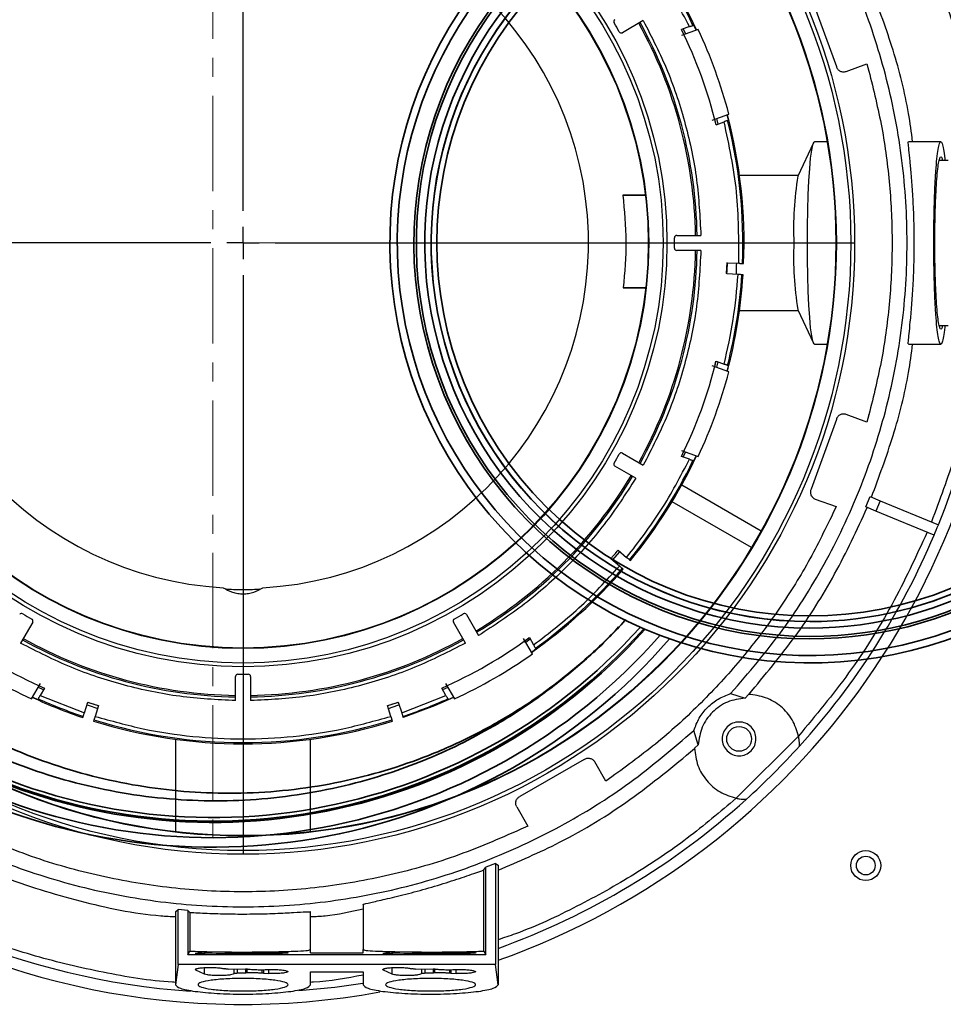
# Model space of a CAD drawing. Units: millimetres. Extents: x -824 to 6846, y -13290 to -9975.
# Drawn here: x 5176 to 5299, y -11969 to -11837 of the extents above; entities that cross this region are included whole.
import ezdxf

# ---------------------------------------------------------------- set-up
doc = ezdxf.new("R2010")
doc.units = ezdxf.units.MM
doc.linetypes.add('CENTERX2', pattern=[20.32, 12.7, -2.54, 2.54, -2.54])
doc.layers.add('BORDER', color=7, linetype='Continuous')

# ---------------------------------------------------------------- blocks, each defined once
blk = doc.blocks.new('SW_CENTERMARKSYMBOL_1')
at = {"layer": 'BORDER', "color": 0}
for p, q in [((0, 0.2857), (0, 5.4286)), ((0, 0), (0, 0.1429)), ((-0.2857, 0), (-5.4286, 0)), ((0, 0), (-0.1429, 0)), ((0, 0), (0, -0.1429)), ((0, 0), (0.1429, 0)), ((0.2857, 0), (5.4286, 0)), ((0, -0.2857), (0, -5.4286))]:
    blk.add_line(p, q, dxfattribs=at)

msp = doc.modelspace()

# ---------------------------------------------------------------- linework, layer by layer
at = {"color": 252, "linetype": 'CENTERX2', "lineweight": 18}
for p, q in [((5201.508, -11786.658), (5201.508, -11946.552)), ((5122.198, -11867.241), (5281.097, -11867.241))]:
    msp.add_line(p, q, dxfattribs=at)
at = {"color": 7, "linetype": 'Continuous', "lineweight": 25}
for p, q in [((5281.237, -11834.42), (5284.617, -11843.708)), ((5258.876, -11837.587), (5256.084, -11839.199)), ((5266.19, -11838.769), (5263.972, -11839.576)), ((5265.031, -11838.392), (5263.976, -11838.776)), ((5264.194, -11838.697), (5264.518, -11839.374)), ((5265.611, -11838.181), (5265.504, -11838.22)), ((5265.935, -11838.86), (5265.611, -11838.181)), ((5285.918, -11844.363), (5288.683, -11843.357)), ((5288.683, -11843.357), (5288.954, -11844.323)), ((5288.954, -11844.323), (5288.905, -11844.341)), ((5268.078, -11850.856), (5270.295, -11850.049)), ((5268.626, -11850.659), (5268.813, -11851.387)), ((5270.23, -11850.872), (5270.042, -11850.144)), ((5270.123, -11850.911), (5270.23, -11850.872)), ((5268.595, -11851.467), (5269.65, -11851.083)), ((5281.567, -11853.885), (5279.496, -11858.337)), ((5283.38, -11853.736), (5281.707, -11853.736)), ((5298.55, -11853.736), (5294.222, -11853.736)), ((5299.542, -11856.237), (5298.329, -11856.237)), ((5279.542, -11858.238), (5271.702, -11858.238)), ((5259.021, -11860.812), (5256.154, -11860.862)), ((5256.154, -11860.862), (5259.155, -11860.862)), ((5263.33, -11866.241), (5266.553, -11866.241)), ((5266.553, -11868.241), (5263.33, -11868.241)), ((5270.022, -11869.83), (5269.926, -11871.319)), ((5270.1, -11869.875), (5271.599, -11869.953)), ((5272.098, -11869.979), (5272.255, -11869.988)), ((5271.52, -11871.452), (5270.022, -11871.373)), ((5272.177, -11871.486), (5272.02, -11871.478)), ((5256.202, -11873.226), (5259.081, -11873.276)), ((5259.2, -11873.226), (5256.202, -11873.226)), ((5271.702, -11876.244), (5279.542, -11876.244)), ((5279.496, -11876.145), (5281.567, -11880.597)), ((5298.329, -11878.245), (5299.542, -11878.245)), ((5281.707, -11880.746), (5283.38, -11880.746)), ((5294.236, -11880.746), (5298.55, -11880.746)), ((5270.295, -11884.433), (5268.078, -11883.626)), ((5268.362, -11883.919), (5268.542, -11883.024)), ((5268.595, -11883.015), (5269.65, -11883.399)), ((5268.813, -11883.095), (5268.626, -11883.822)), ((5270.042, -11884.339), (5270.23, -11883.61)), ((5270.23, -11883.61), (5270.123, -11883.571)), ((5288.683, -11891.125), (5285.918, -11890.119)), ((5288.954, -11890.159), (5288.683, -11891.125)), ((5288.905, -11890.141), (5288.954, -11890.159)), ((5284.617, -11890.774), (5281.237, -11900.062)), ((5256.084, -11895.283), (5258.876, -11896.895)), ((5263.962, -11895.69), (5264.378, -11894.863)), ((5263.972, -11894.906), (5266.19, -11895.713)), ((5264.519, -11895.107), (5264.194, -11895.785)), ((5265.611, -11896.301), (5265.934, -11895.623)), ((5265.031, -11896.09), (5263.976, -11895.706)), ((5265.504, -11896.262), (5265.611, -11896.301)), ((5257.875, -11898.628), (5255.084, -11897.016)), ((5263.997, -11899.516), (5274.591, -11905.632)), ((5273.299, -11907.869), (5262.706, -11901.753)), ((5281.813, -11901.399), (5284.577, -11902.406)), ((5288.549, -11902.448), (5289.123, -11901.062)), ((5289.123, -11901.062), (5290.464, -11901.617)), ((5290.464, -11901.617), (5289.89, -11903.003)), ((5290.464, -11901.617), (5298.22, -11904.83)), ((5284.115, -11903.302), (5284.164, -11903.32)), ((5284.577, -11902.406), (5284.164, -11903.32)), ((5289.89, -11903.003), (5288.549, -11902.448)), ((5297.645, -11906.216), (5289.89, -11903.003)), ((5254.776, -11909.557), (5255.749, -11908.415)), ((5255.51, -11908.214), (5256.659, -11909.179)), ((5255.695, -11910.328), (5254.545, -11909.364)), ((5257.042, -11909.5), (5257.163, -11909.602)), ((5256.198, -11910.751), (5256.078, -11910.65)), ((5177.47, -11917.813), (5175.858, -11920.604)), ((5235.166, -11920.604), (5233.555, -11917.813)), ((5235.287, -11916.812), (5236.899, -11919.604)), ((5244.088, -11922.052), (5242.909, -11920.009)), ((5242.937, -11920.416), (5243.66, -11919.851)), ((5243.813, -11920.074), (5243.202, -11920.512)), ((5243.697, -11919.873), (5244.259, -11920.846)), ((5243.954, -11921.817), (5244.567, -11921.381)), ((5244.567, -11921.381), (5244.51, -11921.282)), ((5204.512, -11928.282), (5204.512, -11925.059)), ((5206.513, -11925.059), (5206.513, -11928.282)), ((5177.332, -11928.055), (5178.512, -11926.011)), ((5178.908, -11926.827), (5178.223, -11926.517)), ((5179.024, -11926.626), (5178.462, -11927.599)), ((5232.563, -11927.599), (5232.001, -11926.626)), ((5232.802, -11926.516), (5232.117, -11926.827)), ((5232.512, -11926.011), (5233.692, -11928.055)), ((5177.469, -11927.821), (5178.153, -11928.133)), ((5178.153, -11928.133), (5178.211, -11928.034)), ((5178.462, -11927.599), (5184.361, -11929.91)), ((5184.361, -11929.91), (5184.825, -11928.483)), ((5186.241, -11928.979), (5184.814, -11928.515)), ((5226.21, -11928.515), (5224.783, -11928.979)), ((5226.2, -11928.483), (5226.664, -11929.91)), ((5226.664, -11929.91), (5232.563, -11927.599)), ((5232.814, -11928.034), (5232.871, -11928.133)), ((5232.871, -11928.133), (5233.555, -11927.821)), ((5270.523, -11927.339), (5272.467, -11927.931)), ((5272.467, -11927.931), (5272.907, -11927.442)), ((5186.252, -11928.947), (5185.788, -11930.374)), ((5225.237, -11930.374), (5224.773, -11928.947)), ((5184.158, -11930.535), (5184.206, -11930.386)), ((5185.634, -11930.849), (5185.585, -11930.999)), ((5225.44, -11930.999), (5225.391, -11930.849)), ((5226.818, -11930.386), (5226.867, -11930.535)), ((5266.202, -11934.196), (5265.611, -11932.251)), ((5196.509, -11933.431), (5196.509, -11945.756)), ((5214.516, -11945.756), (5214.516, -11933.431)), ((5279.566, -11933.002), (5271.273, -11941.295)), ((5265.713, -11934.636), (5266.202, -11934.196)), ((5250.984, -11936.116), (5242.424, -11941.058)), ((5253.872, -11938.999), (5252.401, -11936.45)), ((5254.701, -11938.433), (5253.872, -11938.999)), ((5254.701, -11938.433), (5254.675, -11938.388)), ((5242.005, -11942.453), (5243.476, -11945.001)), ((5242.546, -11945.39), (5242.572, -11945.436)), ((5243.476, -11945.001), (5242.572, -11945.436)), ((5237.621, -11950.862), (5237.864, -11950.506)), ((5239.186, -11949.982), (5237.864, -11950.506)), ((5237.864, -11962.177), (5237.864, -11950.506)), ((5239.186, -11949.982), (5239.525, -11950.213)), ((5239.186, -11949.982), (5239.186, -11963.459)), ((5239.525, -11950.213), (5239.525, -11966.165)), ((5237.621, -11961.684), (5237.621, -11950.862)), ((5221.518, -11955.452), (5221.518, -11961.487)), ((5196.509, -11956.445), (5196.848, -11956.135)), ((5196.509, -11956.445), (5196.509, -11966.165)), ((5198.17, -11956.254), (5196.848, -11956.135)), ((5196.848, -11963.459), (5196.848, -11956.135)), ((5198.17, -11956.254), (5198.413, -11956.519)), ((5198.17, -11956.254), (5198.17, -11962.177)), ((5198.413, -11956.519), (5198.413, -11961.684)), ((5214.516, -11961.487), (5214.516, -11956.45)), ((5198.17, -11962.177), (5198.413, -11961.684)), ((5237.864, -11962.177), (5198.17, -11962.177)), ((5200.392, -11961.847), (5199.226, -11961.982)), ((5205.837, -11962.024), (5203.515, -11962.02)), ((5205.882, -11961.886), (5204.773, -11961.885)), ((5205.882, -11961.886), (5206.039, -11961.887)), ((5208.079, -11961.876), (5208.224, -11961.874)), ((5208.224, -11961.874), (5208.939, -11961.867)), ((5210.149, -11961.998), (5209.351, -11962.007)), ((5214.516, -11961.928), (5214.516, -11961.488)), ((5214.516, -11961.928), (5221.518, -11961.928)), ((5221.518, -11961.928), (5221.518, -11961.488)), ((5225.401, -11961.847), (5224.235, -11961.982)), ((5230.847, -11962.024), (5228.524, -11962.02)), ((5230.892, -11961.886), (5229.783, -11961.885)), ((5230.892, -11961.886), (5231.048, -11961.887)), ((5233.088, -11961.876), (5233.234, -11961.874)), ((5233.234, -11961.874), (5233.949, -11961.867)), ((5235.158, -11961.998), (5234.36, -11962.007)), ((5237.621, -11961.684), (5237.864, -11962.177)), ((5196.848, -11963.459), (5196.509, -11966.165)), ((5239.186, -11963.459), (5196.848, -11963.459)), ((5239.525, -11966.165), (5239.186, -11963.459)), ((5200.392, -11964.754), (5199.226, -11964.221)), ((5203.515, -11964.075), (5205.837, -11964.057)), ((5204.307, -11964.069), (5204.307, -11964.672)), ((5204.773, -11964.603), (5205.882, -11964.6)), ((5206.039, -11964.598), (5205.882, -11964.6)), ((5208.224, -11964.646), (5208.079, -11964.638)), ((5208.224, -11964.646), (5208.939, -11964.675)), ((5209.351, -11964.126), (5210.149, -11964.159)), ((5214.516, -11966.165), (5214.516, -11964.433)), ((5214.516, -11964.433), (5221.518, -11964.433)), ((5221.518, -11964.433), (5221.518, -11966.165)), ((5225.401, -11964.754), (5224.235, -11964.221)), ((5228.524, -11964.075), (5230.847, -11964.057)), ((5229.316, -11964.069), (5229.316, -11964.672)), ((5229.783, -11964.603), (5230.892, -11964.6)), ((5231.048, -11964.598), (5230.892, -11964.6)), ((5233.234, -11964.646), (5233.088, -11964.638)), ((5233.234, -11964.646), (5233.949, -11964.675)), ((5234.36, -11964.126), (5235.158, -11964.159))]:
    msp.add_line(p, q, dxfattribs=at)
at = {"color": 8, "linetype": 'Continuous', "lineweight": 25}
for p, q in [((5200.392, -11962.068), (5200.392, -11961.847)), ((5225.401, -11962.068), (5225.401, -11961.847)), ((5200.392, -11964.754), (5200.392, -11963.884)), ((5225.401, -11964.754), (5225.401, -11963.884)), ((5199.226, -11964.104), (5199.226, -11964.221)), ((5204.773, -11964.603), (5204.773, -11964.065)), ((5205.882, -11964.6), (5205.882, -11964.079)), ((5206.039, -11964.064), (5206.039, -11964.598)), ((5208.079, -11964.638), (5208.079, -11964.16)), ((5208.224, -11964.16), (5208.224, -11964.646)), ((5208.939, -11964.675), (5208.939, -11964.133)), ((5224.235, -11964.104), (5224.235, -11964.221)), ((5229.783, -11964.603), (5229.783, -11964.065)), ((5230.892, -11964.6), (5230.892, -11964.079)), ((5231.048, -11964.064), (5231.048, -11964.598)), ((5233.088, -11964.638), (5233.088, -11964.16)), ((5233.234, -11964.16), (5233.234, -11964.646)), ((5233.949, -11964.675), (5233.949, -11964.133))]:
    msp.add_line(p, q, dxfattribs=at)
at = {"color": 7, "linetype": 'Continuous', "lineweight": 25, "flags": 128}
for points in [[(5280.765, -11867.241), (5280.778, -11865.018), (5280.816, -11862.856), (5280.878, -11860.813), (5280.963, -11858.946), (5281.069, -11857.305), (5281.192, -11855.935), (5281.328, -11854.873), (5281.476, -11854.149), (5281.629, -11853.782), (5281.707, -11853.736)], [(5281.707, -11880.746), (5281.629, -11880.7), (5281.476, -11880.333), (5281.328, -11879.609), (5281.192, -11878.547), (5281.069, -11877.177), (5280.963, -11875.536), (5280.878, -11873.669), (5280.816, -11871.626), (5280.778, -11869.464), (5280.765, -11867.241)], [(5233.578, -11927.859), (5231.057, -11928.964), (5226.867, -11930.535)], [(5184.706, -11928.847), (5184.855, -11928.897), (5186.134, -11929.311)], [(5224.891, -11929.311), (5226.17, -11928.897), (5226.318, -11928.847)], [(5221.482, -11965.996), (5217.738, -11966.529), (5212.938, -11967.003)]]:
    msp.add_lwpolyline(points, dxfattribs=at)
at = {"color": 7, "linetype": 'Continuous', "lineweight": 25}
for centre, radius in [((5205.512, -11867.241), 81.531), ((5205.512, -11867.241), 81.031), ((5205.512, -11867.241), 79.103), ((5205.512, -11867.241), 79.03), ((5205.512, -11867.241), 56.521), ((5205.512, -11867.241), 56.021), ((5205.512, -11867.241), 54.094), ((5205.512, -11867.241), 54.02), ((5271.652, -11933.38), 1.651), ((5288.544, -11950.272), 2.001), ((5288.544, -11950.272), 1.25)]:
    msp.add_circle(centre, radius, dxfattribs=at)
for centre, radius, start, end in [((5205.512, -11867.241), 101.538, 108.94815, 280.35164), ((5205.512, -11867.241), 101.538, 289.57104, 71.05185), ((5205.512, -11867.241), 46.057, 273.30039, 266.69961), ((5205.512, -11867.241), 66.642, 25.81549, 39.35493), ((5205.512, -11867.241), 66.8, 25.16895, 39.35645), ((5205.512, -11867.241), 100.038, 337.92972, 22.07028), ((5255.234, -11837.726), 0.3, 120, 210.69391), ((5205.512, -11867.241), 57.522, 29.30609, 30.69391), ((5205.512, -11867.241), 60.549, 0.94667, 29.05333), ((5255.934, -11838.939), 0.3, 209.30609, 300), ((5205.512, -11867.241), 60.348, 0.94982, 29.05018), ((5205.512, -11867.241), 65.025, 14.03931, 25.96069), ((5205.512, -11867.241), 67.025, 14.86215, 25.13785), ((5205.512, -11867.241), 66.8, 357.64355, 14.84353), ((5205.512, -11867.241), 66.642, 357.64507, 14.18451), ((5318.72, -11865.162), 39.813, 170.13007, 182.99395), ((5263.33, -11866.541), 0.3, 90, 180.69391), ((5205.512, -11867.241), 57.522, 359.30609, 0.69391), ((5263.33, -11867.941), 0.3, 179.30609, 270), ((5318.72, -11869.32), 39.813, 177.00605, 189.86993), ((5205.512, -11867.241), 60.348, 330.94982, 359.05018), ((5205.512, -11867.241), 60.549, 330.94667, 359.05333), ((5205.512, -11867.241), 64.642, 356.33496, 357.66504), ((5205.512, -11867.241), 66.8, 345.16559, 356.35645), ((5205.512, -11867.241), 66.642, 345.81549, 356.35493), ((5205.512, -11867.241), 65.025, 334.03931, 345.96069), ((5205.512, -11867.241), 67.025, 334.86215, 345.13785), ((5205.512, -11867.241), 57.522, 329.30609, 330.69391), ((5255.934, -11895.543), 0.3, 60, 150.69391), ((5205.512, -11867.241), 66.8, 320.64355, 334.83296), ((5255.234, -11896.756), 0.3, 149.30609, 240), ((5205.512, -11867.241), 66.642, 320.64507, 334.18451), ((5205.512, -11867.241), 60.348, 300.94982, 329.05018), ((5205.512, -11867.241), 60.549, 300.94667, 329.05333), ((5205.512, -11867.241), 100.038, 337.07028, 337.92972), ((5205.512, -11867.241), 100.038, 317.88013, 337.07028), ((5205.512, -11867.241), 64.642, 319.33496, 320.66504), ((5205.512, -11867.241), 66.8, 305.16895, 319.35645), ((5205.512, -11867.241), 66.642, 305.81549, 319.35493), ((5175.997, -11916.962), 0.3, 59.30609, 150), ((5235.028, -11916.962), 0.3, 30, 120.69391), ((5205.512, -11867.241), 57.522, 239.30609, 240.69391), ((5177.21, -11917.663), 0.3, 330, 60.69391), ((5233.815, -11917.663), 0.3, 119.30609, 210), ((5205.512, -11867.241), 57.522, 299.30609, 300.69391), ((5205.512, -11867.241), 65.025, 234.03931, 245.96069), ((5205.512, -11867.241), 60.549, 240.94667, 269.05333), ((5205.512, -11867.241), 60.348, 240.94982, 269.05018), ((5205.512, -11867.241), 60.348, 270.94982, 299.05018), ((5205.512, -11867.241), 60.549, 270.94667, 299.05333), ((5205.512, -11867.241), 65.025, 294.03931, 305.96069), ((5205.512, -11867.241), 67.025, 234.86215, 245.13785), ((5205.512, -11867.241), 67.025, 294.86215, 305.13785), ((5204.812, -11925.059), 0.3, 89.30609, 180), ((5205.512, -11867.241), 57.522, 269.30609, 270.69391), ((5206.213, -11925.059), 0.3, 0, 90.69391), ((5205.512, -11867.241), 66.8, 245.16825, 251.35645), ((5205.512, -11867.241), 66.642, 245.81549, 251.35493), ((5205.512, -11867.241), 64.642, 251.33496, 252.66504), ((5205.512, -11867.241), 64.642, 287.33496, 288.66504), ((5205.512, -11867.241), 66.642, 288.64507, 294.18451), ((5205.512, -11867.241), 66.8, 252.64355, 287.35645), ((5205.512, -11867.241), 66.642, 252.64507, 287.35493), ((5205.512, -11867.241), 100.038, 312.11987, 317.88013), ((5205.512, -11867.241), 100.038, 227.88013, 265.99807), ((5205.512, -11867.241), 100.038, 289.87687, 312.11987)]:
    msp.add_arc(centre, radius, start, end, dxfattribs=at)
at = {"color": 252, "linetype": 'Continuous', "lineweight": 35}
for centre, radius, start, end in [((5201.508, -11867.241), 80.583, 90, 319.06928), ((5201.508, -11867.241), 79.311, 90, 318.72105), ((5201.508, -11867.241), 77.277, 90, 318.19302), ((5201.508, -11867.241), 77.101, 90, 318.14913), ((5201.508, -11867.241), 76.63, 90, 318.03256), ((5281.097, -11867.241), 56.01, 107.63539, 342.36461), ((5281.097, -11867.241), 55.023, 109.69407, 340.30593), ((5281.097, -11867.241), 52.808, 115.38318, 270), ((5281.097, -11867.241), 52.479, 116.30609, 270), ((5281.097, -11867.241), 51.362, 120.57453, 270), ((5281.097, -11867.241), 50.501, 125.06206, 270), ((5281.097, -11867.241), 50.494, 125.10649, 270), ((5281.097, -11867.241), 50.494, 125.1063, 270), ((5281.097, -11867.241), 49.743, 135, 315), ((5281.097, -11867.241), 52.808, 270, 334.61682), ((5281.097, -11867.241), 52.479, 270, 333.58223), ((5281.097, -11867.241), 51.362, 270, 329.42547), ((5281.097, -11867.241), 50.501, 270, 324.93794), ((5281.097, -11867.241), 50.494, 270, 324.89351), ((5281.097, -11867.241), 50.494, 270, 324.8937)]:
    msp.add_arc(centre, radius, start, end, dxfattribs=at)
for points, knots in [([(5239.462, -11803.116), (5238.526, -11802.579), (5235.719, -11800.968), (5230.822, -11798.644), (5224.846, -11796.4), (5218.81, -11794.717), (5212.728, -11793.551), (5206.509, -11792.897), (5200.256, -11792.774), (5194.072, -11793.175), (5187.941, -11794.085), (5181.851, -11795.521), (5175.895, -11797.47), (5170.171, -11799.894), (5164.658, -11802.786), (5159.358, -11806.166), (5154.359, -11809.985), (5149.739, -11814.178), (5145.477, -11818.742), (5141.579, -11823.698), (5138.114, -11828.969), (5135.136, -11834.463), (5132.62, -11840.186), (5130.579, -11846.159), (5129.052, -11852.285), (5128.059, -11858.458), (5127.579, -11864.693), (5127.63, -11871.006), (5128.217, -11877.292), (5129.323, -11883.447), (5130.934, -11889.489), (5133.072, -11895.43), (5135.706, -11901.168), (5138.788, -11906.609), (5142.308, -11911.778), (5146.291, -11916.676), (5150.677, -11921.218), (5155.385, -11925.332), (5160.418, -11929.043), (5165.798, -11932.346), (5171.438, -11935.178), (5177.241, -11937.499), (5183.214, -11939.331), (5189.381, -11940.662), (5195.634, -11941.461), (5201.865, -11941.724), (5208.092, -11941.469), (5214.334, -11940.678), (5220.137, -11939.43), (5225.424, -11937.856), (5230.227, -11936.051), (5234.936, -11933.921), (5237.953, -11932.217), (5239.462, -11931.365)], [0, 0, 0, 0, 0.0103606, 0.0310969, 0.0519957, 0.0716171, 0.0912386, 0.1114293, 0.13162, 0.1512594, 0.1708989, 0.1911039, 0.211309, 0.2310353, 0.2507616, 0.2710574, 0.2913532, 0.3111398, 0.3309265, 0.3512866, 0.3716467, 0.3914553, 0.4112639, 0.4316478, 0.4520316, 0.4718433, 0.491655, 0.5120422, 0.5324294, 0.5522425, 0.5720557, 0.5924445, 0.6128333, 0.6326451, 0.6524569, 0.6728443, 0.6932317, 0.7130421, 0.7328526, 0.7532394, 0.7736263, 0.7934212, 0.8132161, 0.8335891, 0.853962, 0.8737042, 0.8934465, 0.9137673, 0.9340881, 0.9504045, 0.9667208, 0.9833604, 1, 1, 1, 1]), ([(5256.459, -11816.981), (5256.087, -11816.558), (5254.565, -11814.831), (5251.584, -11812.036), (5247.53, -11808.635), (5243.202, -11805.556), (5238.673, -11802.811), (5233.706, -11800.286), (5228.276, -11798.054), (5222.338, -11796.191), (5216.197, -11794.84), (5209.983, -11794.033), (5203.807, -11793.766), (5197.657, -11794.011), (5191.489, -11794.781), (5185.429, -11796.065), (5179.573, -11797.828), (5173.901, -11800.051), (5168.383, -11802.761), (5163.122, -11805.914), (5158.199, -11809.449), (5153.589, -11813.358), (5149.279, -11817.675), (5145.348, -11822.327), (5141.854, -11827.234), (5138.772, -11832.399), (5136.104, -11837.851), (5133.9, -11843.502), (5132.188, -11849.257), (5130.948, -11855.128), (5130.192, -11861.136), (5129.935, -11867.248), (5130.19, -11873.306), (5130.937, -11879.267), (5132.164, -11885.144), (5133.889, -11890.951), (5136.092, -11896.601), (5138.734, -11902.005), (5141.808, -11907.183), (5145.331, -11912.135), (5149.261, -11916.786), (5153.531, -11921.066), (5158.142, -11924.994), (5163.108, -11928.56), (5168.367, -11931.711), (5173.835, -11934.399), (5179.521, -11936.64), (5185.428, -11938.418), (5191.485, -11939.699), (5197.593, -11940.463), (5203.767, -11940.72), (5210.001, -11940.448), (5216.206, -11939.638), (5222.275, -11938.303), (5228.229, -11936.449), (5234.057, -11934.054), (5240.125, -11930.901), (5246.282, -11926.885), (5251.821, -11922.294), (5255.153, -11919.029), (5256.505, -11917.511), (5256.549, -11917.461)], [0, 0, 0, 0, 0.0048386, 0.0197558, 0.0350029, 0.05025, 0.0653005, 0.0804342, 0.0980347, 0.1156354, 0.1337826, 0.15193, 0.1693494, 0.1867689, 0.2046937, 0.2226186, 0.2398631, 0.2571076, 0.2748329, 0.2925581, 0.3096695, 0.3267807, 0.3443648, 0.3619488, 0.378975, 0.3960012, 0.4134988, 0.4309963, 0.4479814, 0.4649665, 0.4824228, 0.4998792, 0.5173936, 0.5343861, 0.5513786, 0.5688429, 0.5863072, 0.6033537, 0.6204004, 0.6379194, 0.6554385, 0.6725863, 0.6897342, 0.7073572, 0.7249802, 0.7422801, 0.7595801, 0.7773659, 0.7951517, 0.8126375, 0.830123, 0.8481227, 0.8661221, 0.8837584, 0.9013944, 0.9195829, 0.9377714, 0.9600238, 0.9825479, 0.999432, 1, 1, 1, 1]), ([(5255.58, -11918.446), (5255.27, -11918.793), (5253.586, -11920.68), (5250.116, -11923.8), (5245.179, -11927.737), (5241.513, -11930.147), (5239.575, -11931.298), (5239.462, -11931.365)], [0, 0, 0, 0, 0.0672809, 0.366086, 0.6735662, 0.9810465, 1, 1, 1, 1])]:
    msp.add_open_spline(points, degree=3, knots=knots, dxfattribs=at)
at = {"color": 7, "linetype": 'Continuous', "lineweight": 25}
for points in [[(5270.523, -11927.339), (5272.917, -11924.555), (5277.706, -11918.986), (5283.505, -11909.585), (5288.172, -11899.596), (5291.542, -11889.09), (5293.589, -11878.251), (5294.274, -11867.241), (5293.589, -11856.231), (5291.542, -11845.392), (5288.172, -11834.886), (5283.505, -11824.897), (5277.706, -11815.496), (5272.917, -11809.927), (5270.523, -11807.143)], [(5265.031, -11838.392), (5263.829, -11836.087), (5261.424, -11831.477), (5258.247, -11827.361), (5256.659, -11825.303)], [(5284.617, -11843.708), (5284.641, -11843.772), (5284.687, -11843.9), (5284.804, -11844.069), (5284.95, -11844.213), (5285.123, -11844.323), (5285.315, -11844.396), (5285.517, -11844.428), (5285.723, -11844.422), (5285.853, -11844.383), (5285.918, -11844.363)], [(5288.954, -11844.323), (5289.573, -11846.825), (5290.81, -11851.831), (5291.806, -11859.511), (5292.164, -11867.241), (5291.806, -11874.971), (5290.81, -11882.651), (5289.573, -11887.657), (5288.954, -11890.159)], [(5271.599, -11869.953), (5271.614, -11866.773), (5271.645, -11860.413), (5270.315, -11854.193), (5269.65, -11851.083)], [(5256.154, -11860.862), (5256.35, -11862.922), (5256.741, -11867.042), (5256.382, -11871.165), (5256.202, -11873.226)], [(5269.65, -11883.399), (5270.099, -11881.43), (5270.997, -11877.49), (5271.346, -11873.464), (5271.52, -11871.452)], [(5285.918, -11890.119), (5285.853, -11890.099), (5285.723, -11890.06), (5285.517, -11890.054), (5285.315, -11890.086), (5285.123, -11890.159), (5284.95, -11890.269), (5284.804, -11890.413), (5284.687, -11890.582), (5284.641, -11890.71), (5284.617, -11890.774)], [(5256.659, -11909.179), (5258.247, -11907.121), (5261.424, -11903.005), (5263.829, -11898.395), (5265.031, -11896.09)], [(5281.237, -11900.062), (5281.213, -11900.126), (5281.167, -11900.254), (5281.148, -11900.458), (5281.168, -11900.662), (5281.229, -11900.858), (5281.329, -11901.037), (5281.463, -11901.191), (5281.625, -11901.318), (5281.75, -11901.372), (5281.813, -11901.399)], [(5284.164, -11903.32), (5283.029, -11905.635), (5280.759, -11910.265), (5276.585, -11916.788), (5271.891, -11922.94), (5266.648, -11928.631), (5260.949, -11933.874), (5256.784, -11936.913), (5254.701, -11938.433)], [(5272.941, -11927.443), (5275.053, -11924.916), (5279.276, -11919.862), (5284.583, -11911.489), (5287.351, -11905.513), (5288.735, -11902.525)], [(5244.259, -11920.846), (5246.32, -11919.262), (5250.441, -11916.093), (5253.944, -11912.25), (5255.695, -11910.328)], [(5265.611, -11932.251), (5265.829, -11931.688), (5266.265, -11930.561), (5267.412, -11929.141), (5268.832, -11927.993), (5269.959, -11927.557), (5270.523, -11927.339)], [(5272.467, -11927.931), (5271.658, -11928.05), (5270.041, -11928.288), (5268.008, -11929.737), (5266.559, -11931.769), (5266.321, -11933.387), (5266.202, -11934.196)], [(5279.566, -11933.002), (5279.331, -11932.254), (5278.862, -11930.758), (5277.276, -11928.977), (5275.241, -11927.734), (5273.685, -11927.539), (5272.907, -11927.442)], [(5273.903, -11933.38), (5273.869, -11933.675), (5273.801, -11934.264), (5273.281, -11935.013), (5272.537, -11935.514), (5271.651, -11935.69), (5270.768, -11935.514), (5270.019, -11935.013), (5269.518, -11934.264), (5269.342, -11933.38), (5269.518, -11932.497), (5270.019, -11931.747), (5270.768, -11931.247), (5271.651, -11931.071), (5272.537, -11931.247), (5273.281, -11931.747), (5273.801, -11932.497), (5273.869, -11933.086), (5273.903, -11933.38)], [(5145.414, -11932.251), (5148.198, -11934.646), (5153.767, -11939.435), (5163.169, -11945.234), (5173.157, -11949.9), (5183.663, -11953.271), (5194.502, -11955.318), (5205.512, -11956.003), (5216.522, -11955.318), (5227.361, -11953.271), (5237.867, -11949.9), (5247.856, -11945.234), (5257.257, -11939.435), (5262.826, -11934.646), (5265.611, -11932.251)], [(5265.713, -11934.636), (5265.81, -11935.414), (5266.005, -11936.97), (5267.248, -11939.005), (5269.029, -11940.591), (5270.525, -11941.06), (5271.273, -11941.295)], [(5250.984, -11936.116), (5251.043, -11936.082), (5251.161, -11936.014), (5251.359, -11935.959), (5251.563, -11935.944), (5251.766, -11935.97), (5251.96, -11936.037), (5252.136, -11936.143), (5252.289, -11936.28), (5252.364, -11936.394), (5252.401, -11936.45)], [(5242.005, -11942.453), (5241.975, -11942.392), (5241.913, -11942.27), (5241.871, -11942.069), (5241.868, -11941.864), (5241.907, -11941.663), (5241.985, -11941.473), (5242.101, -11941.305), (5242.247, -11941.16), (5242.365, -11941.092), (5242.424, -11941.058)], [(5242.572, -11945.436), (5239.644, -11946.71), (5233.789, -11949.26), (5224.539, -11951.824), (5215.088, -11953.423), (5205.512, -11953.948), (5195.936, -11953.423), (5186.486, -11951.824), (5177.236, -11949.26), (5171.38, -11946.71), (5168.453, -11945.436)], [(5199.226, -11964.221), (5199.179, -11964.186), (5199.085, -11964.117), (5199.311, -11964.012), (5199.779, -11963.927), (5200.446, -11963.872), (5201.212, -11963.855), (5201.963, -11963.879), (5202.616, -11963.94), (5202.863, -11964.002), (5202.986, -11964.033)], [(5224.235, -11964.221), (5224.188, -11964.186), (5224.095, -11964.117), (5224.321, -11964.012), (5224.788, -11963.927), (5225.455, -11963.872), (5226.221, -11963.855), (5226.973, -11963.879), (5227.625, -11963.94), (5227.872, -11964.002), (5227.996, -11964.033)], [(5204.307, -11964.672), (5204.282, -11964.705), (5204.234, -11964.772), (5203.852, -11964.858), (5203.294, -11964.922), (5202.608, -11964.954), (5201.884, -11964.951), (5201.218, -11964.913), (5200.67, -11964.846), (5200.485, -11964.785), (5200.392, -11964.754)], [(5203.515, -11964.075), (5203.46, -11964.075), (5203.35, -11964.076), (5203.195, -11964.067), (5203.064, -11964.053), (5203.012, -11964.04), (5202.986, -11964.033)], [(5204.307, -11964.672), (5204.313, -11964.664), (5204.327, -11964.646), (5204.433, -11964.624), (5204.587, -11964.607), (5204.711, -11964.604), (5204.773, -11964.603)], [(5205.837, -11964.057), (5205.895, -11964.058), (5206.01, -11964.06), (5206.104, -11964.069), (5206.151, -11964.074)], [(5208.079, -11964.638), (5207.924, -11964.626), (5207.613, -11964.602), (5207.092, -11964.585), (5206.558, -11964.581), (5206.212, -11964.592), (5206.039, -11964.598)], [(5206.151, -11964.074), (5206.358, -11964.094), (5206.773, -11964.136), (5207.52, -11964.164), (5208.295, -11964.166), (5208.776, -11964.142), (5209.016, -11964.13)], [(5210.149, -11964.159), (5210.382, -11964.174), (5210.849, -11964.204), (5211.327, -11964.291), (5211.54, -11964.395), (5211.447, -11964.503), (5211.064, -11964.598), (5210.452, -11964.665), (5209.695, -11964.697), (5209.191, -11964.682), (5208.939, -11964.675)], [(5209.016, -11964.13), (5209.071, -11964.127), (5209.18, -11964.122), (5209.294, -11964.125), (5209.351, -11964.126)], [(5229.316, -11964.672), (5229.292, -11964.705), (5229.243, -11964.772), (5228.861, -11964.858), (5228.304, -11964.922), (5227.618, -11964.954), (5226.894, -11964.951), (5226.227, -11964.913), (5225.68, -11964.846), (5225.494, -11964.785), (5225.401, -11964.754)], [(5228.524, -11964.075), (5228.469, -11964.075), (5228.36, -11964.076), (5228.205, -11964.067), (5228.073, -11964.053), (5228.022, -11964.04), (5227.996, -11964.033)], [(5229.316, -11964.672), (5229.323, -11964.664), (5229.336, -11964.646), (5229.443, -11964.624), (5229.596, -11964.607), (5229.721, -11964.604), (5229.783, -11964.603)], [(5230.847, -11964.057), (5230.904, -11964.058), (5231.019, -11964.06), (5231.113, -11964.069), (5231.161, -11964.074)], [(5233.088, -11964.638), (5232.933, -11964.626), (5232.622, -11964.602), (5232.102, -11964.585), (5231.567, -11964.581), (5231.221, -11964.592), (5231.048, -11964.598)], [(5231.161, -11964.074), (5231.368, -11964.094), (5231.782, -11964.136), (5232.53, -11964.164), (5233.304, -11964.166), (5233.785, -11964.142), (5234.026, -11964.13)], [(5235.158, -11964.159), (5235.392, -11964.174), (5235.859, -11964.204), (5236.336, -11964.291), (5236.549, -11964.395), (5236.456, -11964.503), (5236.074, -11964.598), (5235.461, -11964.665), (5234.704, -11964.697), (5234.2, -11964.682), (5233.949, -11964.675)], [(5234.026, -11964.13), (5234.08, -11964.127), (5234.19, -11964.122), (5234.303, -11964.125), (5234.36, -11964.126)], [(5196.509, -11966.165), (5196.644, -11966.329), (5196.915, -11966.657), (5198.997, -11967.074), (5201.973, -11967.353), (5205.512, -11967.451), (5209.052, -11967.353), (5212.028, -11967.074), (5214.11, -11966.657), (5214.38, -11966.329), (5214.516, -11966.165)], [(5205.512, -11967), (5204.727, -11966.988), (5203.156, -11966.963), (5201.158, -11966.769), (5199.823, -11966.493), (5199.354, -11966.165), (5199.823, -11965.837), (5201.158, -11965.559), (5203.156, -11965.373), (5205.512, -11965.308), (5207.869, -11965.373), (5209.867, -11965.559), (5211.202, -11965.837), (5211.671, -11966.165), (5211.202, -11966.493), (5209.867, -11966.769), (5207.869, -11966.963), (5206.298, -11966.988), (5205.512, -11967)], [(5221.518, -11966.165), (5221.654, -11966.329), (5221.924, -11966.657), (5224.006, -11967.074), (5226.982, -11967.353), (5230.522, -11967.451), (5234.061, -11967.353), (5237.037, -11967.074), (5239.119, -11966.657), (5239.39, -11966.329), (5239.525, -11966.165)], [(5230.522, -11967), (5229.736, -11966.988), (5228.165, -11966.963), (5226.167, -11966.769), (5224.832, -11966.493), (5224.363, -11966.165), (5224.832, -11965.837), (5226.167, -11965.559), (5228.165, -11965.373), (5230.522, -11965.308), (5232.879, -11965.373), (5234.876, -11965.559), (5236.211, -11965.837), (5236.68, -11966.165), (5236.211, -11966.493), (5234.876, -11966.769), (5232.879, -11966.963), (5231.307, -11966.988), (5230.522, -11967)]]:
    msp.add_open_spline(points, degree=3, dxfattribs=at)
for points, knots in [([(5297.295, -11830.035), (5298.391, -11832.965), (5300.597, -11838.866), (5302.831, -11848.116), (5304.24, -11857.608), (5304.705, -11867.241), (5304.24, -11876.874), (5302.831, -11886.366), (5300.597, -11895.616), (5298.391, -11901.517), (5297.295, -11904.447)], [0, 0, 0, 0, 0.1229691, 0.2476627, 0.373533, 0.5, 0.626467, 0.7523373, 0.8770309, 1, 1, 1, 1]), ([(5294.787, -11853.736), (5294.62, -11852.48), (5294.072, -11848.353), (5292.316, -11841.491), (5290.311, -11836.059), (5289.309, -11833.343)], [0, 0, 0, 0, 0.1795671, 0.5897836, 1, 1, 1, 1]), ([(5258.876, -11837.587), (5260.008, -11839.804), (5262.281, -11844.255), (5264.61, -11851.406), (5266.169, -11858.763), (5266.425, -11863.754), (5266.553, -11866.241)], [0, 0, 0, 0, 0.24905658, 0.5, 0.75094342, 1, 1, 1, 1]), ([(5265.031, -11838.392), (5265.085, -11838.372), (5265.191, -11838.334), (5265.333, -11838.282), (5265.44, -11838.243), (5265.495, -11838.223), (5265.501, -11838.221), (5265.504, -11838.22)], [0, 0, 0, 0, 0.21851788, 0.43705405, 0.65505979, 0.87198392, 1, 1, 1, 1]), ([(5270.123, -11850.911), (5270.117, -11850.913), (5270.105, -11850.917), (5270.021, -11850.948), (5269.9, -11850.992), (5269.769, -11851.039), (5269.683, -11851.071), (5269.65, -11851.083)], [0, 0, 0, 0, 0.2157237, 0.4314293, 0.6476532, 0.8649458, 1, 1, 1, 1]), ([(5294.236, -11880.679), (5294.227, -11880.694), (5294.194, -11880.749), (5294.231, -11880.235), (5294.344, -11879.098), (5294.527, -11877.3), (5294.728, -11874.989), (5294.894, -11872.35), (5294.998, -11869.479), (5295.022, -11866.488), (5294.957, -11863.507), (5294.81, -11860.686), (5294.621, -11858.229), (5294.433, -11856.238), (5294.287, -11854.792), (5294.192, -11853.828), (5294.213, -11853.746), (5294.222, -11853.709)], [0, 0, 0, 0, 0.0267802, 0.0985478, 0.1668314, 0.2352592, 0.307432, 0.3795639, 0.4479305, 0.5162693, 0.5883238, 0.6600791, 0.7283673, 0.7968312, 0.8690863, 0.9411646, 1, 1, 1, 1]), ([(5297.608, -11867.241), (5297.612, -11866.357), (5297.619, -11864.589), (5297.675, -11862.04), (5297.762, -11859.69), (5297.88, -11857.63), (5298.023, -11855.94), (5298.187, -11854.684), (5298.365, -11853.91), (5298.55, -11853.651), (5298.735, -11853.903), (5298.912, -11854.709), (5299.033, -11855.518), (5299.086, -11856.161), (5299.093, -11856.237)], [0, 0, 0, 0, 0.0898156, 0.1796312, 0.2694469, 0.3592625, 0.4490781, 0.5388937, 0.6287093, 0.7185249, 0.8083406, 0.8981562, 0.9879718, 1, 1, 1, 1]), ([(5298.771, -11878.245), (5298.75, -11878.346), (5298.678, -11878.684), (5298.55, -11878.804), (5298.393, -11878.601), (5298.241, -11877.937), (5298.101, -11876.868), (5297.979, -11875.428), (5297.879, -11873.674), (5297.804, -11871.672), (5297.758, -11869.5), (5297.742, -11867.241), (5297.758, -11864.982), (5297.804, -11862.81), (5297.879, -11860.808), (5297.979, -11859.054), (5298.101, -11857.612), (5298.241, -11856.549), (5298.393, -11855.865), (5298.498, -11855.779), (5298.55, -11855.737)], [0, 0, 0, 0, 0.0244676, 0.0818518, 0.1392361, 0.1966204, 0.2540046, 0.3113889, 0.3687731, 0.4261574, 0.4835417, 0.5409259, 0.5983102, 0.6556944, 0.7130787, 0.770463, 0.8278472, 0.8852315, 0.9426157, 1, 1, 1, 1]), ([(5298.55, -11855.737), (5298.603, -11855.76), (5298.678, -11855.793), (5298.75, -11856.135), (5298.771, -11856.237)], [0, 0, 0, 0, 0.7010749, 1, 1, 1, 1]), ([(5299.093, -11878.245), (5299.086, -11878.321), (5299.033, -11878.964), (5298.912, -11879.773), (5298.735, -11880.579), (5298.55, -11880.831), (5298.365, -11880.572), (5298.187, -11879.798), (5298.023, -11878.543), (5297.88, -11876.852), (5297.762, -11874.792), (5297.675, -11872.442), (5297.619, -11869.893), (5297.612, -11868.125), (5297.608, -11867.241)], [0, 0, 0, 0, 0.0120282, 0.1018438, 0.1916594, 0.2814751, 0.3712907, 0.4611063, 0.5509219, 0.6407375, 0.7305531, 0.8203688, 0.9101844, 1, 1, 1, 1]), ([(5266.553, -11868.241), (5266.425, -11870.728), (5266.169, -11875.719), (5264.61, -11883.076), (5262.281, -11890.227), (5260.008, -11894.678), (5258.876, -11896.895)], [0, 0, 0, 0, 0.2490566, 0.5, 0.7509434, 1, 1, 1, 1]), ([(5271.287, -11869.937), (5271.277, -11870.36), (5271.265, -11870.908), (5271.235, -11871.338), (5271.228, -11871.436)], [0, 0, 0, 0, 0.7724976, 1, 1, 1, 1]), ([(5271.599, -11869.953), (5271.655, -11869.956), (5271.767, -11869.962), (5271.917, -11869.97), (5272.03, -11869.976), (5272.089, -11869.979), (5272.096, -11869.979), (5272.098, -11869.979)], [0, 0, 0, 0, 0.21712027, 0.43424076, 0.65135487, 0.86845577, 1, 1, 1, 1]), ([(5272.02, -11871.478), (5272.013, -11871.477), (5272, -11871.477), (5271.912, -11871.472), (5271.783, -11871.465), (5271.644, -11871.458), (5271.554, -11871.453), (5271.52, -11871.452)], [0, 0, 0, 0, 0.217086, 0.4341718, 0.651264, 0.8683694, 1, 1, 1, 1]), ([(5289.309, -11901.139), (5290.311, -11898.423), (5292.316, -11892.992), (5294.072, -11886.129), (5294.62, -11882.002), (5294.787, -11880.746)], [0, 0, 0, 0, 0.4102164, 0.8204329, 1, 1, 1, 1]), ([(5270.123, -11883.571), (5270.117, -11883.569), (5270.105, -11883.565), (5270.021, -11883.534), (5269.9, -11883.49), (5269.769, -11883.443), (5269.683, -11883.411), (5269.65, -11883.399)], [0, 0, 0, 0, 0.2157237, 0.4314293, 0.6476532, 0.8649458, 1, 1, 1, 1]), ([(5265.031, -11896.09), (5265.085, -11896.11), (5265.191, -11896.148), (5265.333, -11896.2), (5265.44, -11896.239), (5265.495, -11896.259), (5265.501, -11896.261), (5265.504, -11896.262)], [0, 0, 0, 0, 0.2185179, 0.4370541, 0.6550598, 0.8719839, 1, 1, 1, 1]), ([(5257.875, -11898.628), (5256.521, -11900.717), (5253.803, -11904.911), (5248.775, -11910.504), (5243.183, -11915.532), (5238.988, -11918.25), (5236.899, -11919.604)], [0, 0, 0, 0, 0.24905658, 0.5, 0.75094342, 1, 1, 1, 1]), ([(5296.721, -11905.833), (5295.217, -11909.088), (5292.209, -11915.601), (5286.445, -11924.729), (5281.858, -11930.245), (5279.566, -11933.002)], [0, 0, 0, 0, 0.3332547, 0.6667529, 1, 1, 1, 1]), ([(5256.659, -11909.179), (5256.702, -11909.215), (5256.788, -11909.287), (5256.903, -11909.384), (5256.99, -11909.456), (5257.035, -11909.494), (5257.04, -11909.499), (5257.042, -11909.5)], [0, 0, 0, 0, 0.2171203, 0.4342408, 0.6513549, 0.8684558, 1, 1, 1, 1]), ([(5256.078, -11910.65), (5256.073, -11910.646), (5256.063, -11910.637), (5255.995, -11910.58), (5255.896, -11910.497), (5255.79, -11910.408), (5255.721, -11910.35), (5255.695, -11910.328)], [0, 0, 0, 0, 0.217086, 0.4341718, 0.651264, 0.8683694, 1, 1, 1, 1]), ([(5202.861, -11913.222), (5203.254, -11913.442), (5203.848, -11913.774), (5204.789, -11913.993), (5205.515, -11914.053), (5206.241, -11913.992), (5207.179, -11913.773), (5207.772, -11913.441), (5208.164, -11913.222)], [0, 0, 0, 0, 0.2505275, 0.3780752, 0.5005815, 0.6228513, 0.7502083, 1, 1, 1, 1]), ([(5207.723, -11913.432), (5207.648, -11913.438), (5206.99, -11913.486), (5206.181, -11913.498), (5205.509, -11913.498), (5205.509, -11913.498), (5204.837, -11913.498), (5204.03, -11913.486), (5203.375, -11913.438), (5203.303, -11913.433)], [0, 0, 0, 0, 0.0572238, 0.5008629, 0.5009076, 0.500919, 0.500923, 0.944639, 1, 1, 1, 1]), ([(5204.512, -11928.282), (5202.026, -11928.154), (5197.034, -11927.897), (5189.677, -11926.339), (5182.526, -11924.01), (5178.075, -11921.737), (5175.858, -11920.604)], [0, 0, 0, 0, 0.24905658, 0.5, 0.75094342, 1, 1, 1, 1]), ([(5235.166, -11920.604), (5232.949, -11921.737), (5228.498, -11924.01), (5221.347, -11926.339), (5213.99, -11927.897), (5208.999, -11928.154), (5206.513, -11928.282)], [0, 0, 0, 0, 0.2490566, 0.5, 0.7509434, 1, 1, 1, 1]), ([(5244.51, -11921.282), (5244.507, -11921.276), (5244.5, -11921.265), (5244.456, -11921.188), (5244.391, -11921.077), (5244.322, -11920.956), (5244.276, -11920.877), (5244.259, -11920.846)], [0, 0, 0, 0, 0.2157237, 0.4314293, 0.6476532, 0.8649458, 1, 1, 1, 1]), ([(5178.211, -11928.034), (5178.214, -11928.029), (5178.22, -11928.017), (5178.265, -11927.941), (5178.329, -11927.829), (5178.399, -11927.708), (5178.444, -11927.629), (5178.462, -11927.599)], [0, 0, 0, 0, 0.2157237, 0.4314293, 0.6476532, 0.8649458, 1, 1, 1, 1]), ([(5232.563, -11927.599), (5232.591, -11927.648), (5232.648, -11927.746), (5232.723, -11927.877), (5232.78, -11927.976), (5232.809, -11928.026), (5232.813, -11928.032), (5232.814, -11928.034)], [0, 0, 0, 0, 0.2185179, 0.4370541, 0.6550598, 0.8719839, 1, 1, 1, 1]), ([(5184.206, -11930.386), (5184.208, -11930.38), (5184.212, -11930.367), (5184.24, -11930.283), (5184.28, -11930.16), (5184.323, -11930.028), (5184.35, -11929.942), (5184.361, -11929.91)], [0, 0, 0, 0, 0.217086, 0.4341718, 0.651264, 0.8683694, 1, 1, 1, 1]), ([(5185.788, -11930.374), (5185.771, -11930.427), (5185.736, -11930.534), (5185.69, -11930.677), (5185.655, -11930.784), (5185.637, -11930.84), (5185.634, -11930.847), (5185.634, -11930.849)], [0, 0, 0, 0, 0.2171203, 0.4342408, 0.6513549, 0.8684558, 1, 1, 1, 1]), ([(5185.788, -11930.374), (5187.919, -11930.972), (5192.194, -11932.173), (5198.812, -11933.149), (5205.512, -11933.501), (5212.212, -11933.149), (5218.831, -11932.173), (5223.106, -11930.972), (5225.237, -11930.374)], [0, 0, 0, 0, 0.16566886, 0.33240368, 0.49999998, 0.66758436, 0.83432519, 1, 1, 1, 1]), ([(5225.391, -11930.849), (5225.389, -11930.843), (5225.385, -11930.831), (5225.358, -11930.746), (5225.318, -11930.624), (5225.275, -11930.492), (5225.247, -11930.406), (5225.237, -11930.374)], [0, 0, 0, 0, 0.217086, 0.4341718, 0.651264, 0.8683694, 1, 1, 1, 1]), ([(5226.664, -11929.91), (5226.681, -11929.964), (5226.716, -11930.071), (5226.762, -11930.213), (5226.797, -11930.321), (5226.815, -11930.377), (5226.817, -11930.383), (5226.818, -11930.386)], [0, 0, 0, 0, 0.21712027, 0.43424076, 0.65135487, 0.86845577, 1, 1, 1, 1]), ([(5279.715, -11934.335), (5279.715, -11934.328), (5279.714, -11934.313), (5279.711, -11934.164), (5279.696, -11933.875), (5279.652, -11933.453), (5279.594, -11933.152), (5279.566, -11933.002)], [0, 0, 0, 0, 0.1197403, 0.2475201, 0.5008142, 0.75047, 1, 1, 1, 1]), ([(5145.311, -11934.67), (5148.127, -11937.012), (5153.758, -11941.697), (5163.206, -11947.352), (5173.212, -11951.929), (5183.72, -11955.12), (5191.554, -11956.826), (5195.858, -11957.052), (5196.509, -11957.087)], [0, 0, 0, 0, 0.19312424, 0.38624847, 0.57937271, 0.77249695, 0.96562119, 1, 1, 1, 1]), ([(5239.525, -11950.885), (5242.287, -11949.707), (5248.416, -11947.094), (5257.258, -11941.675), (5262.895, -11937.005), (5265.714, -11934.67)], [0, 0, 0, 0, 0.2908535, 0.6454268, 1, 1, 1, 1]), ([(5271.273, -11941.295), (5271.424, -11941.323), (5271.725, -11941.38), (5272.148, -11941.425), (5272.436, -11941.44), (5272.584, -11941.443), (5272.599, -11941.443), (5272.606, -11941.443)], [0, 0, 0, 0, 0.24997024, 0.50019461, 0.75295459, 0.88034624, 1, 1, 1, 1]), ([(5221.568, -11955.451), (5221.555, -11955.452), (5221.374, -11955.465), (5222.072, -11955.299), (5223.753, -11954.924), (5226.403, -11954.305), (5229.492, -11953.493), (5232.617, -11952.568), (5235.502, -11951.617), (5236.914, -11951.114), (5237.621, -11950.862)], [0, 0, 0, 0, 0.0110683, 0.1521281, 0.2932965, 0.4345688, 0.5759802, 0.7174094, 0.8584716, 1, 1, 1, 1]), ([(5214.516, -11957.087), (5215.167, -11957.058), (5217.531, -11956.954), (5219.843, -11956.422), (5221.518, -11956.037)], [0, 0, 0, 0, 0.2754685, 1, 1, 1, 1]), ([(5198.413, -11956.519), (5199.143, -11956.559), (5200.604, -11956.64), (5203.625, -11956.738), (5206.839, -11956.746), (5209.889, -11956.663), (5212.403, -11956.533), (5213.989, -11956.439), (5214.661, -11956.41), (5214.484, -11956.447), (5214.472, -11956.449)], [0, 0, 0, 0, 0.1412682, 0.2826503, 0.4239662, 0.5652678, 0.7065498, 0.8479036, 0.9893519, 1, 1, 1, 1]), ([(5198.413, -11961.684), (5199.033, -11961.707), (5200.301, -11961.756), (5202.889, -11961.798), (5205.704, -11961.811), (5208.468, -11961.794), (5210.972, -11961.748), (5212.959, -11961.676), (5214.272, -11961.585), (5214.436, -11961.52), (5214.516, -11961.488)], [0, 0, 0, 0, 0.122085, 0.2497161, 0.3738436, 0.4982706, 0.6198746, 0.7481347, 0.8769731, 1, 1, 1, 1]), ([(5202.986, -11962.03), (5202.869, -11962.038), (5202.624, -11962.054), (5201.966, -11962.07), (5201.201, -11962.076), (5200.446, -11962.071), (5199.785, -11962.058), (5199.307, -11962.036), (5199.084, -11962.009), (5199.18, -11961.991), (5199.226, -11961.982)], [0, 0, 0, 0, 0.1207662, 0.2500864, 0.3788408, 0.4983601, 0.618302, 0.7482013, 0.8787094, 1, 1, 1, 1]), ([(5200.392, -11961.847), (5200.481, -11961.839), (5200.664, -11961.824), (5201.214, -11961.806), (5201.892, -11961.797), (5202.609, -11961.796), (5203.288, -11961.804), (5203.856, -11961.82), (5204.237, -11961.843), (5204.284, -11961.859), (5204.307, -11961.868)], [0, 0, 0, 0, 0.12159826, 0.25066656, 0.37909144, 0.49921223, 0.61951742, 0.74844801, 0.87808026, 1, 1, 1, 1]), ([(5203.515, -11962.02), (5203.46, -11962.02), (5203.35, -11962.019), (5203.194, -11962.022), (5203.063, -11962.025), (5203.011, -11962.029), (5202.986, -11962.03)], [0, 0, 0, 0, 0.2481054, 0.4982357, 0.755352, 1, 1, 1, 1]), ([(5204.307, -11961.868), (5204.313, -11961.87), (5204.326, -11961.874), (5204.432, -11961.88), (5204.589, -11961.884), (5204.713, -11961.885), (5204.773, -11961.885)], [0, 0, 0, 0, 0.2425716, 0.5024247, 0.7607743, 1, 1, 1, 1]), ([(5206.151, -11962.02), (5206.104, -11962.021), (5206.01, -11962.024), (5205.895, -11962.024), (5205.837, -11962.024)], [0, 0, 0, 0, 0.5008634, 1, 1, 1, 1]), ([(5208.079, -11961.876), (5207.921, -11961.879), (5207.608, -11961.885), (5207.084, -11961.889), (5206.552, -11961.89), (5206.209, -11961.888), (5206.039, -11961.887)], [0, 0, 0, 0, 0.2542649, 0.5054729, 0.7539419, 1, 1, 1, 1]), ([(5206.151, -11962.02), (5206.363, -11962.015), (5206.777, -11962.004), (5207.526, -11961.997), (5208.296, -11961.997), (5208.777, -11962.003), (5209.016, -11962.006)], [0, 0, 0, 0, 0.2559759, 0.5005511, 0.7508856, 1, 1, 1, 1]), ([(5208.939, -11961.867), (5209.18, -11961.865), (5209.553, -11961.862), (5210.061, -11961.865), (5210.434, -11961.871), (5210.771, -11961.878), (5211.136, -11961.891), (5211.444, -11961.911), (5211.522, -11961.933), (5211.44, -11961.951), (5211.295, -11961.964), (5211.079, -11961.976), (5210.722, -11961.989), (5210.374, -11961.995), (5210.149, -11961.998)], [0, 0, 0, 0, 0.1188329, 0.183456, 0.2482694, 0.313159, 0.3783347, 0.4985464, 0.6191534, 0.6847207, 0.7502722, 0.8155758, 0.8807672, 1, 1, 1, 1]), ([(5209.351, -11962.007), (5209.294, -11962.007), (5209.18, -11962.008), (5209.071, -11962.006), (5209.016, -11962.006)], [0, 0, 0, 0, 0.4997859, 1, 1, 1, 1]), ([(5221.518, -11961.488), (5221.598, -11961.52), (5221.762, -11961.585), (5223.075, -11961.676), (5225.062, -11961.748), (5227.566, -11961.794), (5230.33, -11961.811), (5233.145, -11961.798), (5235.733, -11961.756), (5237.001, -11961.707), (5237.621, -11961.684)], [0, 0, 0, 0, 0.12302685, 0.25186526, 0.38012541, 0.50172936, 0.62615465, 0.75028393, 0.87791496, 1, 1, 1, 1]), ([(5227.996, -11962.03), (5227.878, -11962.038), (5227.634, -11962.054), (5226.976, -11962.07), (5226.211, -11962.076), (5225.455, -11962.071), (5224.795, -11962.058), (5224.316, -11962.036), (5224.094, -11962.009), (5224.189, -11961.991), (5224.235, -11961.982)], [0, 0, 0, 0, 0.12076618, 0.25008636, 0.37884081, 0.49836008, 0.61830197, 0.74820128, 0.8787094, 1, 1, 1, 1]), ([(5225.401, -11961.847), (5225.49, -11961.839), (5225.673, -11961.824), (5226.224, -11961.806), (5226.902, -11961.797), (5227.618, -11961.796), (5228.298, -11961.804), (5228.865, -11961.82), (5229.246, -11961.843), (5229.293, -11961.859), (5229.316, -11961.868)], [0, 0, 0, 0, 0.1215983, 0.2506666, 0.3790914, 0.4992122, 0.6195174, 0.748448, 0.8780803, 1, 1, 1, 1]), ([(5228.524, -11962.02), (5228.47, -11962.02), (5228.36, -11962.019), (5228.203, -11962.022), (5228.072, -11962.025), (5228.021, -11962.029), (5227.996, -11962.03)], [0, 0, 0, 0, 0.2481054, 0.4982357, 0.755352, 1, 1, 1, 1]), ([(5229.316, -11961.868), (5229.322, -11961.87), (5229.335, -11961.874), (5229.442, -11961.88), (5229.598, -11961.884), (5229.723, -11961.885), (5229.783, -11961.885)], [0, 0, 0, 0, 0.2425716, 0.5024247, 0.7607743, 1, 1, 1, 1]), ([(5231.161, -11962.02), (5231.113, -11962.021), (5231.019, -11962.024), (5230.904, -11962.024), (5230.847, -11962.024)], [0, 0, 0, 0, 0.5008634, 1, 1, 1, 1]), ([(5233.088, -11961.876), (5232.931, -11961.879), (5232.617, -11961.885), (5232.093, -11961.889), (5231.561, -11961.89), (5231.219, -11961.888), (5231.048, -11961.887)], [0, 0, 0, 0, 0.2542649, 0.5054729, 0.7539419, 1, 1, 1, 1]), ([(5231.161, -11962.02), (5231.372, -11962.015), (5231.787, -11962.004), (5232.536, -11961.997), (5233.305, -11961.997), (5233.786, -11962.003), (5234.026, -11962.006)], [0, 0, 0, 0, 0.25597593, 0.50055109, 0.7508856, 1, 1, 1, 1]), ([(5233.949, -11961.867), (5234.19, -11961.865), (5234.562, -11961.862), (5235.07, -11961.865), (5235.443, -11961.871), (5235.781, -11961.878), (5236.146, -11961.891), (5236.453, -11961.911), (5236.532, -11961.933), (5236.449, -11961.951), (5236.305, -11961.964), (5236.088, -11961.976), (5235.732, -11961.989), (5235.383, -11961.995), (5235.158, -11961.998)], [0, 0, 0, 0, 0.1188329, 0.183456, 0.2482694, 0.313159, 0.3783347, 0.4985464, 0.6191534, 0.6847207, 0.7502722, 0.8155758, 0.8807672, 1, 1, 1, 1]), ([(5234.36, -11962.007), (5234.303, -11962.007), (5234.19, -11962.008), (5234.08, -11962.006), (5234.026, -11962.006)], [0, 0, 0, 0, 0.49978589, 1, 1, 1, 1])]:
    msp.add_open_spline(points, degree=3, knots=knots, dxfattribs=at)
at = {"color": 8, "linetype": 'Continuous', "lineweight": 25}
for points, knots in [([(5196.474, -11965.849), (5196.358, -11965.844), (5193.128, -11965.695), (5186.871, -11964.593), (5177.852, -11962.503), (5169.195, -11959.523), (5160.984, -11955.857), (5153.347, -11951.563), (5146.221, -11946.761), (5141.908, -11943.117), (5139.752, -11941.295)], [0, 0, 0, 0, 0.0055229, 0.1543688, 0.3018927, 0.4474771, 0.5905535, 0.7306135, 0.8653088, 1, 1, 1, 1]), ([(5271.273, -11941.295), (5269.116, -11943.116), (5264.803, -11946.759), (5257.681, -11951.573), (5250.027, -11955.819), (5243.91, -11958.71), (5240.295, -11959.911), (5239.525, -11960.167)], [0, 0, 0, 0, 0.2278144, 0.4556218, 0.6925097, 0.9344992, 1, 1, 1, 1]), ([(5221.518, -11964.885), (5219.321, -11965.3), (5216.998, -11965.739), (5214.643, -11965.845), (5214.516, -11965.851)], [0, 0, 0, 0, 0.9459105, 1, 1, 1, 1])]:
    msp.add_open_spline(points, degree=3, knots=knots, dxfattribs=at)

# ---------------------------------------------------------------- block references
at = {"xscale": 15.00566474448561, "yscale": 15.00566474448561, "zscale": 15.00566474448561}
msp.add_blockref('SW_CENTERMARKSYMBOL_1', (5205.512, -11867.241), dxfattribs=at)

doc.saveas('drawing.dxf')
